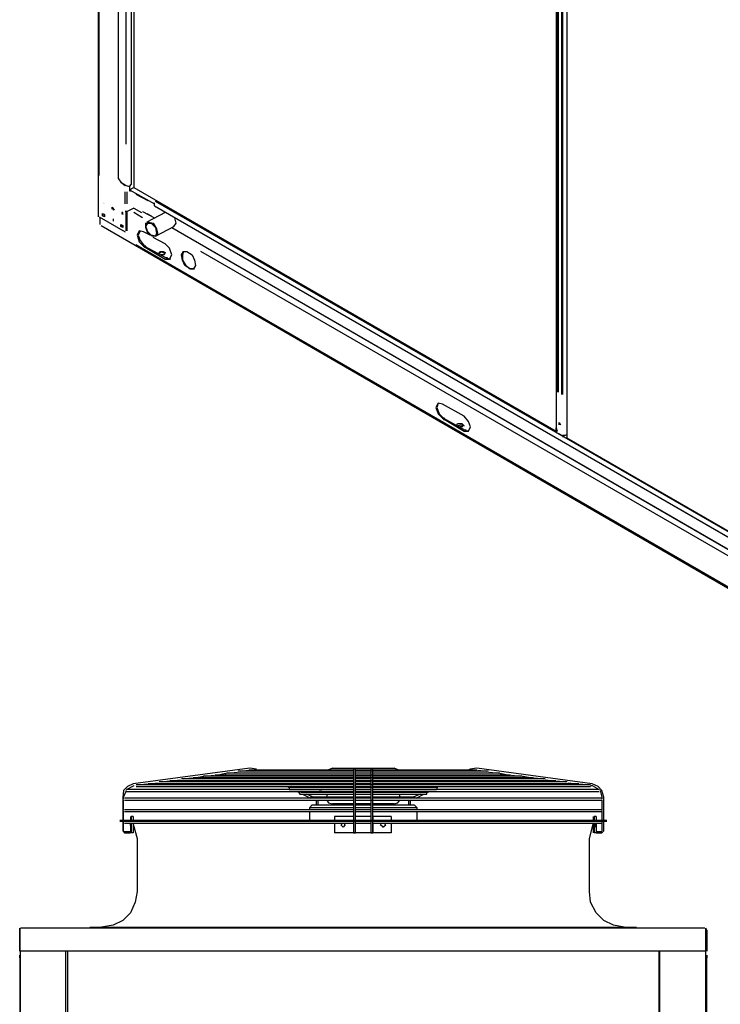
# Model space of a CAD drawing. Extents: x -1102 to -582, y -72 to 259.
# Drawn here: x -727 to -678, y 89 to 158 of the extents above; entities that cross this region are included whole.
import ezdxf

# ---------------------------------------------------------------- set-up
doc = ezdxf.new("R2010")
doc.units = 0
doc.header["$LTSCALE"] = 0.25
doc.header["$MEASUREMENT"] = 0
doc.linetypes.add('CENTER', pattern=[2, 1.25, -0.25, 0.25, -0.25])
doc.layers.add('D7', color=7, linetype='CONTINUOUS')
doc.layers.add('HIDDEN', color=7, linetype='CENTER')

# ---------------------------------------------------------------- blocks, each defined once
blk = doc.blocks.new('A$C79D1036F')
at = {"layer": 'D7', "linetype": 'Continuous'}
h = blk.add_hatch(color=7, dxfattribs=at)
h.dxf.hatch_style = 2
h.paths.add_polyline_path([(2.067, 47.133), (2.133, 47.133), (2.133, 47.2), (2.067, 47.2)])
h = blk.add_hatch(color=7, dxfattribs=at)
h.dxf.hatch_style = 2
h.paths.add_polyline_path([(1.6, 45.733), (1.667, 45.733), (1.667, 45.8), (1.6, 45.8)])
h = blk.add_hatch(color=7, dxfattribs=at)
h.dxf.hatch_style = 2
h.paths.add_polyline_path([(3, 43.666), (3.067, 43.666), (3.067, 43.733), (3, 43.733)])
h = blk.add_hatch(color=7, dxfattribs=at)
h.dxf.hatch_style = 2
h.paths.add_polyline_path([(4.333, 42.933), (4.4, 42.933), (4.4, 43), (4.333, 43)])
h = blk.add_hatch(color=7, dxfattribs=at)
h.dxf.hatch_style = 2
h.paths.add_polyline_path([(21.4, 33.066), (21.467, 33.066), (21.467, 33.133), (21.4, 33.133)])
h = blk.add_hatch(color=7, dxfattribs=at)
h.dxf.hatch_style = 2
h.paths.add_polyline_path([(22.733, 32.333), (22.8, 32.333), (22.8, 32.4), (22.733, 32.4)])
h = blk.add_hatch(color=7, dxfattribs=at)
h.dxf.hatch_style = 2
h.paths.add_polyline_path([(28.733, 32), (28.8, 32), (28.8, 32.066), (28.733, 32.066)])
at = {"layer": 'D7', "color": 7, "linetype": 'Continuous'}
for points in [[(0.133, 85.867), (0.133, 45.533)], [(1.4, 47.867), (1.4, 84.867)], [(1.4, 47.867), (1.4, 84.867)], [(2.2, 47.533), (2.2, 84.533)], [(2.333, 84.6), (2.333, 47.333)], [(2.333, 84.6), (2.333, 47.333)], [(0.2, 48.066), (0.2, 83.333)], [(1.867, 50), (1.867, 82.266)], [(1.867, 50), (1.867, 82.266)], [(28.333, 69.6), (28.333, 32.533)], [(29, 69.2), (29, 31.933)], [(29, 69.2), (29, 32.133)], [(28.4, 67), (28.4, 34.733)], [(28.467, 66.933), (28.467, 34.733)], [(28.667, 66.8), (28.667, 34.6)], [(28.733, 66.8), (28.733, 34.6)], [(1.4, 47.867), (1.533, 47.667)], [(1.4, 47.867), (1.533, 47.667)], [(1.533, 47.667), (1.8, 47.467)], [(1.533, 47.666), (1.867, 47.466)], [(1.8, 47.467), (1.8, 47.467)], [(1.867, 47.466), (2.067, 47.4)], [(1.867, 47.466), (1.867, 47.466)], [(2.067, 47.4), (2.2, 47.533)], [(2.067, 47.4), (2.067, 47.2)], [(2.067, 47.4), (2.067, 47.2)], [(2.067, 47.2), (2.333, 47.333)], [(2.067, 47.2), (2.333, 47.333)], [(2.2, 47.533), (2.2, 47.533)], [(2.333, 47.333), (2.333, 47.333)], [(2.333, 47.333), (28.333, 32.333)], [(2.333, 47.333), (28.333, 32.333)], [(1.8, 46.333), (1.8, 47.066)], [(1.933, 46.333), (1.933, 47.066)], [(2.067, 47.2), (2.067, 47.2)], [(2.067, 47.2), (2.067, 47.2)], [(2.067, 47.2), (3.6, 46.333)], [(2.067, 47.133), (2.133, 47.133), (2.133, 47.2), (2.067, 47.2), (2.067, 47.133)], [(2.067, 47.2), (2.067, 47.2)], [(2.067, 47.2), (3.6, 46.333)], [(2.467, 46.933), (3.2, 46.533)], [(0.467, 46.4), (0.467, 46.4)], [(0.467, 46.333), (0.467, 46.333)], [(0.533, 46.333), (0.533, 46.333)], [(1, 46.133), (1.133, 45.933)], [(1, 46.133), (1, 46.133)], [(1, 46), (1, 46.133)], [(1.067, 46.066), (1.067, 45.933)], [(2.333, 46.066), (1.933, 45.866)], [(2.333, 46.066), (2.333, 46.066)], [(2.333, 46.066), (2.8, 45.8)], [(3.6, 46.2), (3.6, 46.4)], [(3.6, 46.4), (3.6, 46.4)], [(3.6, 46.2), (3.6, 46.2)], [(3.6, 46.2), (54.8, 16.666)], [(54.667, 17.066), (3.667, 46.466)], [(3.667, 46.466), (3.667, 46.466)], [(28.4, 32.266), (3.733, 46.466)], [(0.133, 45.533), (0.133, 45.533)], [(0.2, 45.533), (1.8, 44.6)], [(0.267, 45.067), (0.267, 45.467)], [(0.4, 45.733), (0.533, 45.666)], [(0.4, 45.6), (0.4, 45.733)], [(0.533, 45.533), (0.4, 45.6)], [(0.467, 45.733), (0.533, 45.533)], [(0.533, 45.667), (0.533, 45.533)], [(1.6, 45.8), (1.667, 45.667)], [(1.6, 45.733), (1.667, 45.733), (1.667, 45.8), (1.6, 45.8), (1.6, 45.733)], [(1.6, 45.733), (1.6, 45.733)], [(1.6, 45.667), (1.6, 45.667)], [(1.667, 45.667), (1.667, 45.667)], [(1.933, 45.866), (1.8, 45.866)], [(1.8, 45.866), (1.8, 45.866)], [(1.867, 44.667), (1.867, 45.867)], [(1.867, 45.866), (1.867, 45.866)], [(1.933, 44.667), (1.933, 45.867)], [(1.933, 45.866), (1.933, 45.866)], [(2.867, 45.466), (2.333, 45.8)], [(2.867, 45.866), (3.6, 45.466)], [(2.867, 45.866), (2.867, 45.866)], [(4.267, 45.8), (3.133, 45.2)], [(3.133, 45.733), (3.4, 45.6)], [(4.933, 45.133), (4.867, 45.466)], [(0.333, 45), (0.333, 45)], [(0.333, 45), (78.133, 0)], [(1.067, 45.4), (1.067, 45.267)], [(1.067, 45.267), (1.067, 45.267)], [(1.533, 45.066), (1.667, 44.933)], [(1.533, 45.066), (1.667, 45)], [(1.533, 44.933), (1.533, 45.066)], [(1.667, 44.867), (1.533, 44.933)], [(1.667, 45), (1.667, 44.866)], [(3.067, 45.133), (3.267, 45.2)], [(3.067, 44.933), (3.2, 45.133)], [(3.067, 44.866), (3.067, 45.133)], [(3.2, 44.6), (3.067, 44.933)], [(3.2, 44.533), (3.067, 44.866)], [(3.2, 45.133), (3.4, 45.133)], [(3.267, 45.2), (3.533, 45.133)], [(3.4, 45.133), (3.667, 44.866)], [(3.533, 45.133), (3.733, 44.8)], [(3.667, 44.333), (4.8, 44.933)], [(3.667, 44.866), (3.733, 44.533)], [(4.667, 44.866), (53.667, 16.533)], [(4.8, 44.933), (4.933, 45.133)], [(5.8, 44.933), (52.6, 17.933)], [(1.8, 44.6), (1.8, 44.6)], [(1.867, 44.667), (1.867, 44.667)], [(2.667, 44.666), (2.533, 44.4)], [(2.533, 44.4), (2.667, 44)], [(2.733, 44.666), (2.6, 44.4)], [(2.6, 44.4), (2.733, 44.066)], [(2.933, 44.6), (2.667, 44.666)], [(3.333, 44.4), (2.933, 44.6)], [(3.4, 44.4), (3.2, 44.6)], [(3.467, 44.333), (3.2, 44.533)], [(3.667, 44.333), (3.4, 44.4)], [(3.667, 44.333), (3.467, 44.333)], [(4.267, 43.867), (3.533, 44.267)], [(3.733, 44.533), (3.667, 44.333)], [(3.8, 44.533), (3.667, 44.333)], [(3.733, 44.8), (3.8, 44.533)], [(75.867, 1.4), (2.467, 43.8)], [(2.667, 44), (2.933, 43.733)], [(2.733, 44.067), (3, 43.733)], [(2.933, 43.733), (4.267, 42.933)], [(3, 43.666), (3.067, 43.666), (3.067, 43.733), (3, 43.733), (3, 43.666)], [(3, 43.733), (4.333, 43)], [(4.533, 43.6), (4.267, 43.867)], [(3.867, 43.267), (3.933, 43.4)], [(3.867, 43.267), (4.067, 43.4)], [(3.933, 43.4), (4.133, 43.4)], [(4.2, 43.2), (4, 43.2)], [(4.067, 43.4), (4.267, 43.266)], [(4.133, 43.4), (4.267, 43.333)], [(4.267, 43.333), (4.2, 43.2)], [(4.667, 43.2), (4.533, 43.6)], [(4.533, 42.933), (4.667, 43.2)], [(5.267, 43.2), (5.4, 43.4)], [(5.333, 42.866), (5.267, 43.2)], [(5.4, 43.4), (5.333, 43.2)], [(5.333, 43.2), (5.333, 42.866)], [(5.4, 43.4), (5.6, 43.4)], [(5.6, 43.4), (5.933, 43.2)], [(5.933, 43.2), (6.067, 42.866)], [(51.067, 17.666), (6.467, 43.4)], [(6.867, 43.6), (51.533, 17.8)], [(4.267, 42.933), (4.533, 42.933)], [(4.333, 43), (4.6, 42.933)], [(4.333, 42.933), (4.4, 42.933), (4.4, 43), (4.333, 43), (4.333, 42.933)], [(5.333, 42.866), (5.533, 42.533)], [(5.467, 42.533), (5.333, 42.866)], [(5.8, 42.333), (5.467, 42.533)], [(5.533, 42.533), (5.8, 42.333)], [(6.133, 42.533), (6, 42.333)], [(6.067, 42.866), (6.133, 42.533)], [(5.8, 42.333), (6.067, 42.333)], [(6, 42.333), (5.8, 42.333)], [(21.067, 34.067), (20.933, 33.8)], [(21.067, 34.067), (21, 33.8)], [(21.333, 34), (21.067, 34.067)], [(22.667, 33.266), (21.333, 34)], [(20.933, 33.8), (21.067, 33.4)], [(21, 33.8), (21.133, 33.4)], [(21.067, 33.4), (21.333, 33.133)], [(21.133, 33.4), (21.4, 33.133)], [(21.333, 33.133), (22.667, 32.333)], [(21.4, 33.066), (21.467, 33.066), (21.467, 33.133), (21.4, 33.133), (21.4, 33.066)], [(21.4, 33.133), (22.733, 32.4)], [(22.2, 32.667), (22.267, 32.8)], [(22.2, 32.667), (22.467, 32.733)], [(22.267, 32.8), (22.533, 32.8)], [(22.467, 32.733), (22.667, 32.666)], [(22.533, 32.8), (22.667, 32.666)], [(22.933, 32.933), (22.667, 33.266)], [(23.067, 32.6), (22.933, 32.933)], [(28.533, 32.866), (28.6, 32.733)], [(28.533, 32.866), (28.533, 32.866)], [(28.533, 32.733), (28.533, 32.866)], [(28.6, 32.8), (28.6, 32.8)], [(22.6, 32.6), (22.4, 32.6)], [(22.667, 32.667), (22.667, 32.667)], [(22.667, 32.333), (22.933, 32.333)], [(22.733, 32.4), (22.933, 32.333)], [(22.733, 32.333), (22.8, 32.333), (22.8, 32.4), (22.733, 32.4), (22.733, 32.333)], [(22.933, 32.333), (23.067, 32.6)], [(28.333, 32.533), (28.4, 32.333)], [(28.333, 32.333), (28.333, 32.533)], [(28.333, 32.333), (28.333, 32.333)], [(28.333, 32.267), (28.333, 32.267)], [(28.333, 32.266), (28.333, 32.266)], [(28.4, 32.266), (28.4, 32.266)], [(28.467, 32.2), (28.467, 32.2)], [(28.667, 32.066), (28.467, 32.2)], [(28.867, 32.067), (29, 32.133)], [(29, 32.133), (29, 31.933)], [(54.667, 17.066), (28.667, 32.066)], [(28.867, 32.067), (28.733, 32.067)], [(28.733, 32), (28.8, 32), (28.8, 32.066), (28.733, 32.066), (28.733, 32)], [(28.733, 32.066), (28.733, 32.066)], [(28.733, 32.066), (28.733, 32.066)], [(28.933, 31.933), (28.933, 31.933)], [(28.933, 31.933), (28.933, 31.933)], [(29, 31.933), (29, 31.933)], [(29, 31.933), (55, 16.933)], [(29, 31.933), (55, 16.933)]]:
    blk.add_lwpolyline(points, dxfattribs=at)
blk = doc.blocks.new('A$C6E7D5C41')
at = {"layer": 'D7', "color": 7, "linetype": 'Continuous'}
for points in [[(17.467, 75.4), (9.4, 74.333)], [(15.2, 74.933), (15.8, 75.067)], [(15.8, 75.067), (15.8, 75.067)], [(15.8, 75.067), (15.8, 74.933)], [(24.667, 75.067), (15.866, 75.067)], [(15.867, 75.067), (15.867, 75.067)], [(16, 75.067), (16.6, 75.133)], [(16.6, 75.2), (16.6, 75.2)], [(16.6, 75.133), (16.6, 75.133)], [(16.6, 75.133), (16.6, 75.133)], [(16.667, 75.2), (16.667, 75.2)], [(24.667, 75.2), (16.667, 75.2)], [(16.667, 75.133), (16.667, 75.133)], [(16.8, 75.2), (17.4, 75.267)], [(17.333, 75.267), (17.333, 75.267)], [(17.4, 75.267), (17.4, 75.267)], [(24.667, 75.267), (17.4, 75.267)], [(17.934, 75.333), (17.467, 75.4)], [(17.467, 75.267), (17.467, 75.267)], [(17.467, 75.267), (17.667, 75.267)], [(18, 75.267), (18, 75.267)], [(23.2, 75.4), (22.867, 75.267)], [(23.2, 75.4), (24.733, 75.4)], [(24.667, 75.333), (24.667, 74.267)], [(24.8, 75.333), (24.667, 75.333)], [(24.667, 75.333), (24.667, 75.333)], [(24.733, 75.4), (27.467, 75.4)], [(24.8, 74.267), (24.8, 75.333)], [(24.8, 75.333), (24.8, 75.333)], [(25.867, 75.267), (24.8, 75.267)], [(25.867, 75.2), (24.8, 75.2)], [(25.866, 75.067), (24.8, 75.067)], [(25.867, 75.333), (25.867, 74.267)], [(26, 75.333), (25.867, 75.333)], [(25.867, 75.333), (25.867, 75.333)], [(34, 75.2), (25.933, 75.2)], [(26, 74.267), (26, 75.333)], [(26, 75.333), (26, 75.333)], [(33.2, 75.267), (26, 75.267)], [(34.8, 75.067), (26, 75.067)], [(27.8, 75.267), (27.467, 75.4)], [(32.733, 75.333), (32.6, 75.267)], [(33.2, 75.4), (32.733, 75.333)], [(33, 75.267), (33.133, 75.267)], [(41.2, 74.333), (33.2, 75.4)], [(33.267, 75.267), (33.867, 75.2)], [(33.267, 75.2), (33.267, 75.2)], [(34, 75.2), (34, 75.2)], [(34, 75.133), (34, 75.133)], [(34.067, 75.133), (34.067, 75.133)], [(34.067, 75.133), (34.667, 75.067)], [(34.067, 75.067), (34.067, 75.067)], [(34.8, 75.067), (35.467, 74.933)], [(34.867, 74.933), (34.867, 75.067)], [(9.4, 74.333), (9, 74.133)], [(9.734, 74.267), (10.334, 74.333)], [(10.333, 74.333), (10.333, 74.333)], [(10.333, 74.333), (10.333, 74.333)], [(10.4, 74.333), (10.4, 74.333)], [(24.667, 74.333), (10.4, 74.333)], [(10.533, 74.333), (11.133, 74.4)], [(11.133, 74.467), (11.133, 74.467)], [(11.133, 74.4), (11.133, 74.4)], [(11.133, 74.4), (11.133, 74.4)], [(11.2, 74.467), (11.2, 74.467)], [(24.667, 74.467), (11.2, 74.467)], [(11.333, 74.467), (11.933, 74.533)], [(11.867, 74.533), (11.867, 74.533)], [(11.933, 74.533), (11.933, 74.533)], [(24.667, 74.533), (11.933, 74.533)], [(12, 74.533), (12, 74.533)], [(12, 74.533), (12, 74.533)], [(12, 74.533), (12, 74.533)], [(12.067, 74.533), (12.667, 74.6)], [(12.667, 74.667), (12.667, 74.667)], [(12.667, 74.6), (12.667, 74.6)], [(12.667, 74.6), (12.667, 74.6)], [(12.733, 74.667), (12.733, 74.667)], [(24.667, 74.667), (12.733, 74.667)], [(12.867, 74.667), (13.467, 74.733)], [(13.467, 74.733), (13.467, 74.733)], [(13.467, 74.733), (13.467, 74.733)], [(13.533, 74.733), (13.533, 74.733)], [(24.667, 74.733), (13.533, 74.733)], [(13.667, 74.733), (14.267, 74.867)], [(14.2, 74.867), (14.267, 74.733)], [(14.267, 74.867), (14.267, 74.867)], [(24.667, 74.867), (14.267, 74.867)], [(14.333, 74.867), (14.333, 74.867)], [(14.4, 74.867), (15, 74.933)], [(15, 74.933), (15, 74.933)], [(15, 74.933), (15, 74.933)], [(24.667, 74.933), (15.066, 74.933)], [(15.067, 74.933), (15.067, 74.933)], [(15.133, 74.933), (15.133, 74.933)], [(25.866, 74.933), (24.8, 74.933)], [(25.866, 74.867), (24.8, 74.867)], [(25.866, 74.733), (24.8, 74.733)], [(25.867, 74.667), (24.8, 74.667)], [(25.867, 74.533), (24.8, 74.533)], [(25.867, 74.467), (24.8, 74.467)], [(25.867, 74.333), (24.8, 74.333)], [(35.533, 74.933), (25.933, 74.933)], [(37.133, 74.733), (25.933, 74.733)], [(38.667, 74.533), (25.933, 74.533)], [(36.333, 74.867), (26, 74.867)], [(37.933, 74.667), (26, 74.667)], [(39.467, 74.467), (26, 74.467)], [(40.267, 74.333), (26, 74.333)], [(35.6, 74.933), (36.2, 74.867)], [(35.6, 74.867), (35.6, 74.867)], [(36.4, 74.867), (37, 74.733)], [(36.4, 74.733), (36.4, 74.867)], [(37.133, 74.733), (37.133, 74.733)], [(37.2, 74.733), (37.2, 74.733)], [(37.2, 74.733), (37.8, 74.667)], [(37.2, 74.667), (37.2, 74.667)], [(37.933, 74.6), (38.533, 74.533)], [(37.933, 74.533), (37.933, 74.533)], [(38.733, 74.533), (39.333, 74.467)], [(38.733, 74.467), (38.733, 74.467)], [(39.533, 74.4), (40.133, 74.333)], [(39.533, 74.333), (39.533, 74.333)], [(40.267, 74.333), (40.267, 74.333)], [(40.333, 74.333), (40.333, 74.333)], [(40.333, 74.333), (40.933, 74.267)], [(41.6, 74.133), (41.2, 74.333)], [(8.733, 73.867), (8.667, 73.4)], [(9, 74.133), (8.733, 73.867)], [(8.733, 73.4), (8.933, 73.867)], [(8.867, 73.867), (8.867, 73.867)], [(8.933, 73.933), (9.467, 74.2)], [(8.933, 73.933), (8.933, 73.933)], [(8.933, 73.933), (8.933, 73.933)], [(8.933, 73.933), (8.933, 73.933)], [(24.667, 73.933), (8.933, 73.933)], [(8.933, 73.867), (8.933, 73.867)], [(8.933, 73.8), (24.667, 73.8)], [(9.467, 74.2), (9.467, 74.2)], [(9.533, 74.2), (9.533, 74.2)], [(9.533, 74.2), (9.533, 74.2)], [(9.6, 74.267), (9.6, 74.267)], [(24.667, 74.267), (9.6, 74.267)], [(9.6, 74.2), (9.6, 74.2)], [(9.6, 74.133), (24.667, 74.133)], [(20.067, 74.133), (20.2, 74.067)], [(20.2, 74.067), (20.2, 74.067)], [(20.2, 74.067), (20.2, 73.933)], [(20.2, 73.933), (24.667, 73.933)], [(20.267, 74.067), (20.267, 74.067)], [(24.667, 74.067), (20.267, 74.067)], [(20.467, 74.067), (20.333, 74.133)], [(20.4, 73.933), (20.4, 73.933)], [(20.733, 73.933), (20.733, 73.933)], [(20.733, 73.8), (20.933, 73.733)], [(20.867, 73.733), (20.933, 73.6)], [(20.933, 73.733), (20.933, 73.733)], [(21.133, 73.733), (21, 73.8)], [(21, 73.733), (21, 73.733)], [(24.667, 73.733), (21, 73.733)], [(22.2, 74.067), (22.2, 74.067)], [(22.2, 73.933), (22.2, 73.933)], [(22.467, 73.8), (22.267, 73.8)], [(22.4, 73.8), (22.8, 73.8)], [(22.533, 74.133), (22.533, 74.133)], [(22.533, 73.933), (22.533, 73.933)], [(22.8, 74.133), (22.8, 74.133)], [(22.8, 73.933), (22.8, 73.933)], [(22.8, 73.8), (22.8, 73.8)], [(24.667, 74.267), (24.667, 73.4)], [(24.8, 71.8), (24.8, 73.4), (24.8, 74.267)], [(25.867, 74.267), (24.8, 74.267)], [(24.8, 74.133), (25.867, 74.133)], [(25.867, 74.067), (24.8, 74.067)], [(25.867, 73.933), (24.8, 73.933)], [(24.8, 73.933), (25.867, 73.933)], [(24.8, 73.8), (25.867, 73.8)], [(25.867, 73.733), (24.8, 73.733)], [(25.867, 74.267), (25.867, 73.4)], [(41.067, 74.267), (25.933, 74.267)], [(30.4, 74.067), (25.933, 74.067)], [(26, 71.8), (26, 73.4), (26, 74.267)], [(26, 74.133), (41.067, 74.133)], [(41.667, 73.933), (26, 73.933)], [(26, 73.933), (30.4, 73.933)], [(26, 73.8), (41.667, 73.8)], [(29.667, 73.733), (26, 73.733)], [(27.867, 74.067), (27.867, 74.067)], [(27.867, 73.933), (27.867, 73.933)], [(27.867, 73.8), (28.267, 73.8)], [(27.867, 73.733), (27.867, 73.733)], [(28.267, 73.8), (28.267, 73.8)], [(28.4, 73.933), (28.4, 73.933)], [(28.467, 74.067), (28.467, 74.067)], [(29.667, 73.8), (29.467, 73.733)], [(29.667, 73.733), (29.667, 73.733)], [(29.733, 73.733), (29.933, 73.8)], [(29.733, 73.733), (29.733, 73.733)], [(29.733, 73.6), (29.733, 73.733)], [(29.933, 73.933), (29.933, 73.933)], [(30.2, 73.933), (30.2, 73.933)], [(30.267, 74.133), (30.267, 74.133)], [(30.4, 74.067), (30.533, 74.133)], [(30.4, 74.067), (30.4, 74.067)], [(30.4, 74.067), (30.4, 74.067)], [(30.4, 74.067), (30.4, 74.067)], [(30.4, 73.933), (30.467, 74.067)], [(40.333, 74.267), (40.333, 74.267)], [(41, 74.267), (41, 74.267)], [(41.067, 74.267), (41.067, 74.267)], [(41.067, 74.2), (41.067, 74.2)], [(41.067, 74.2), (41.2, 74.2)], [(41.067, 74.133), (41.067, 74.133)], [(41.2, 74.2), (41.667, 73.933)], [(41.867, 73.867), (41.6, 74.133)], [(41.667, 73.933), (41.667, 73.933)], [(41.667, 73.933), (41.667, 73.933)], [(41.667, 73.8), (41.667, 73.8)], [(41.733, 73.933), (41.733, 73.933)], [(41.733, 73.867), (41.733, 73.867)], [(41.733, 73.867), (41.867, 73.4)], [(42, 73.4), (41.867, 73.867)], [(8.667, 73.4), (8.667, 71.8)], [(8.733, 73.267), (8.733, 73.4)], [(8.733, 73.267), (8.733, 73.267)], [(8.733, 73.2), (8.733, 73.2)], [(8.733, 72.533), (8.733, 73.2)], [(8.733, 73.2), (8.733, 73.2)], [(8.8, 73.333), (8.8, 73.333)], [(24.667, 73.333), (8.8, 73.333)], [(8.8, 73.2), (24.667, 73.2)], [(20.933, 73.6), (24.667, 73.6)], [(21.133, 73.6), (21.667, 73.333)], [(21.867, 73.4), (21.4, 73.6)], [(21.6, 73.4), (21.6, 73.4)], [(21.667, 73.4), (21.667, 73.4)], [(24.667, 73.4), (21.667, 73.4)], [(21.667, 73.333), (21.667, 73.333)], [(21.933, 73.2), (21.933, 73.2)], [(22, 73.2), (22, 73.2)], [(22.067, 73.133), (22.067, 72.867)], [(22.2, 73.133), (22.2, 73.133)], [(22.2, 72.867), (22.2, 73.133)], [(22.8, 73.6), (22.8, 73.4)], [(22.8, 73.2), (22.933, 73)], [(22.933, 73), (23.2, 72.933)], [(24.667, 73.4), (24.667, 71.8)], [(24.8, 73.6), (25.867, 73.6)], [(25.867, 73.4), (24.8, 73.4)], [(25.867, 73.333), (24.8, 73.333)], [(24.8, 73.2), (25.867, 73.2)], [(25.867, 73.4), (25.867, 71.8)], [(25.933, 73.2), (41.867, 73.2)], [(26, 73.6), (29.733, 73.6)], [(28.933, 73.4), (26, 73.4)], [(41.867, 73.333), (26, 73.333)], [(27.467, 72.933), (27.733, 73)], [(27.733, 73), (27.867, 73.2)], [(27.867, 73.4), (27.867, 73.6)], [(28.467, 73.2), (28.467, 73.2)], [(28.467, 73.133), (28.467, 72.867)], [(28.6, 73.2), (28.6, 73.2)], [(28.6, 73.133), (28.6, 73.133)], [(28.6, 72.867), (28.6, 73.133)], [(29.267, 73.6), (28.8, 73.4)], [(28.933, 73.4), (28.933, 73.4)], [(29, 73.333), (29.533, 73.6)], [(29, 73.4), (29, 73.4)], [(29, 73.333), (29, 73.333)], [(29.067, 73.333), (29.067, 73.333)], [(41.867, 73.4), (41.867, 73.267)], [(41.867, 73.333), (41.867, 73.333)], [(41.867, 73.267), (41.867, 73.267)], [(41.867, 73.2), (41.867, 73.2)], [(41.867, 73.2), (41.867, 72.533)], [(41.867, 73.2), (41.867, 73.2)], [(42, 71.8), (42, 73.4)], [(8.733, 72.533), (8.733, 72.533)], [(8.733, 72.467), (8.733, 72.467)], [(8.733, 71.8), (8.733, 72.467)], [(8.733, 72.4), (8.733, 72.4)], [(8.8, 72.533), (8.8, 72.533)], [(24.667, 72.533), (8.8, 72.533)], [(8.8, 72.4), (24.667, 72.4)], [(21.8, 72.867), (21.6, 72.667)], [(24.667, 72.667), (21.6, 72.667)], [(21.6, 72.667), (21.6, 72.533)], [(21.6, 72.4), (21.6, 71.8)], [(21.8, 72.867), (24.667, 72.867)], [(24.667, 72.933), (23.2, 72.933)], [(24.333, 72.933), (24.333, 72.933)], [(25.867, 72.933), (24.8, 72.933)], [(24.8, 72.867), (25.867, 72.867)], [(25.867, 72.667), (24.8, 72.667)], [(25.867, 72.533), (24.8, 72.533)], [(24.8, 72.4), (25.867, 72.4)], [(27.467, 72.933), (26, 72.933)], [(26, 72.867), (28.867, 72.867)], [(29.067, 72.667), (26, 72.667)], [(41.867, 72.533), (26, 72.533)], [(26, 72.4), (41.867, 72.4)], [(26.333, 72.867), (26.333, 72.867)], [(29.067, 72.667), (28.867, 72.867)], [(29.067, 72.533), (29.067, 72.667)], [(29.067, 71.8), (29.067, 72.4)], [(41.867, 72.533), (41.867, 72.533)], [(41.867, 72.533), (41.867, 72.533)], [(41.867, 72.467), (41.867, 72.467)], [(41.867, 72.467), (41.867, 72.467)], [(41.867, 72.467), (41.867, 72.467)], [(41.867, 72.467), (41.867, 71.8)], [(41.867, 72.4), (41.867, 72.4)], [(8.467, 71.8), (42.2, 71.8)], [(8.467, 71.8), (8.467, 71.8)], [(8.467, 71.733), (42.2, 71.733)], [(8.667, 71.733), (8.667, 71.067)], [(8.733, 71.733), (8.733, 71.733)], [(8.733, 71.067), (8.733, 71.667)], [(8.733, 71.667), (8.733, 71.667)], [(8.734, 71.733), (8.734, 71.733)], [(8.734, 71.667), (8.734, 71.667)], [(8.8, 71.6), (24.667, 71.6)], [(9.2, 72.067), (9.2, 71.8)], [(9.2, 71.6), (9.2, 70.933)], [(9.2, 71.467), (9.2, 71.6)], [(9.4, 72.067), (9.267, 72.067)], [(9.267, 72.067), (9.267, 71.8)], [(9.267, 72.067), (9.267, 72.067)], [(9.267, 71.6), (9.267, 70.933)], [(9.267, 71.6), (9.267, 71.467), (9.267, 71.333)], [(9.4, 72.067), (9.4, 71.8)], [(9.4, 71.6), (9.4, 70.933)], [(24.667, 72.067), (23.333, 72.067)], [(23.333, 72.067), (23.333, 71.8)], [(23.333, 71.6), (23.333, 70.933)], [(23.8, 71.467), (23.867, 71.6)], [(23.867, 71.6), (23.8, 71.467)], [(24, 71.6), (24.067, 71.467)], [(24.667, 72.067), (24.667, 72.067), (24.667, 71.8)], [(24.667, 71.733), (24.667, 71.067)], [(24.667, 71.6), (24.667, 70.933)], [(25.867, 72.067), (24.8, 72.067)], [(24.8, 71.067), (24.8, 71.733)], [(24.8, 71.6), (25.867, 71.6)], [(25.867, 71.733), (25.867, 71.067)], [(27.267, 72.067), (26, 72.067)], [(26, 72.067), (26, 71.8)], [(26, 72.067), (26, 72.067)], [(26, 71.067), (26, 71.733)], [(26, 71.6), (26, 70.933)], [(26, 71.6), (41.867, 71.6)], [(26.533, 71.467), (26.6, 71.6)], [(26.8, 71.6), (26.867, 71.467)], [(26.867, 71.467), (26.8, 71.6)], [(27.267, 72.067), (27.267, 71.8)], [(27.267, 71.6), (27.267, 70.933)], [(41.267, 72.067), (41.267, 71.8)], [(41.267, 71.6), (41.267, 70.933)], [(41.467, 72.067), (41.333, 72.067)], [(41.333, 72.067), (41.333, 71.8)], [(41.333, 72.067), (41.333, 72.067)], [(41.333, 71.6), (41.333, 70.933)], [(41.4, 71.333), (41.4, 71.467), (41.4, 71.6)], [(41.4, 71.6), (41.4, 71.467), (41.4, 71.333)], [(41.467, 72.067), (41.467, 71.8)], [(41.467, 71.6), (41.467, 70.933)], [(41.867, 71.733), (41.867, 71.733)], [(41.867, 71.733), (41.867, 71.733)], [(41.867, 71.667), (41.867, 71.667)], [(41.867, 71.667), (41.867, 71.067)], [(41.867, 71.6), (41.867, 71.6)], [(42, 71.067), (42, 71.733)], [(42.2, 71.733), (42.2, 71.733)], [(8.667, 71.067), (8.8, 70.933)], [(9.2, 71), (8.8, 71)], [(8.8, 70.933), (9.2, 70.933)], [(9.267, 71.333), (9.2, 71.467)], [(9.4, 70.933), (9.267, 70.933)], [(9.4, 71.533), (9.667, 70.533)], [(24.667, 70.933), (23.333, 70.933)], [(23.933, 71.333), (23.8, 71.467)], [(23.8, 71.467), (23.934, 71.333)], [(24.067, 71.467), (23.933, 71.333)], [(24.667, 71.067), (24.667, 70.933)], [(24.667, 70.933), (24.8, 70.933)], [(25.933, 70.933), (24.733, 70.933)], [(24.733, 70.933), (24.733, 70.933)], [(24.8, 70.933), (24.8, 71.067)], [(25.867, 71.067), (25.867, 70.933)], [(25.867, 70.933), (26, 70.933)], [(26, 70.933), (26, 71.067)], [(26, 70.933), (26, 70.933)], [(27.267, 70.933), (26, 70.933)], [(26.733, 71.333), (26.533, 71.467)], [(26.667, 71.333), (26.867, 71.467)], [(26.867, 71.467), (26.733, 71.333)], [(41, 70.533), (41.267, 71.533)], [(41.467, 70.933), (41.333, 70.933)], [(41.867, 71), (41.467, 71)], [(41.467, 70.933), (41.867, 70.933)], [(41.867, 71.067), (41.867, 71.067)], [(41.867, 70.933), (42, 71.067)], [(9.667, 70.533), (9.667, 66.867)], [(9.667, 70.533), (9.667, 70.533)], [(41, 66.867), (41, 70.533)], [(41, 70.533), (41, 70.533)], [(9.667, 66.867), (9.533, 66.133)], [(41.067, 66.133), (41, 66.867)], [(9.533, 66.133), (9.2, 65.4)], [(41.467, 65.4), (41.067, 66.133)], [(8.667, 64.867), (8, 64.533)], [(9.2, 65.4), (8.667, 64.867)], [(42, 64.867), (41.467, 65.4)], [(42.667, 64.533), (42, 64.867)], [(1.533, 64.333), (1.533, 64.333)], [(1.533, 64.2), (1.533, 64.333)], [(1.533, 62.733), (1.533, 62.733), (1.533, 64.2)], [(1.533, 62.733), (1.533, 64.2)], [(1.533, 64.2), (1.533, 62.733)], [(49, 64.333), (1.6, 64.333)], [(6.4, 64.4), (44.267, 64.4)], [(8, 64.533), (7.2, 64.4)], [(43.4, 64.4), (42.667, 64.533)], [(49.067, 64.2), (49.067, 64.333)], [(49.067, 64.333), (49.067, 64.2), (49.067, 62.733)], [(49.133, 64.2), (49.067, 64.333)], [(49.067, 64.333), (49.067, 64.333)], [(49.067, 62.733), (49.067, 64.2)], [(49.133, 64.2), (49.133, 62.733)], [(49.067, 62.733), (1.533, 62.733)], [(1.6, 0.933), (1.6, 62.733)], [(4.733, 2.933), (4.733, 62.733)], [(4.867, 32.933), (4.867, 62.733)], [(45.8, 62.733), (45.8, 32.933)], [(45.867, 2.933), (45.867, 62.733)], [(49.067, 0.933), (49.067, 62.733)], [(49.133, 62.733), (49.133, 62.733)], [(1.533, 62.467), (1.533, 62.467)], [(1.533, 62.267), (1.533, 62.467)], [(1.533, 62.467), (1.533, 62.467)], [(1.533, 62.267), (1.533, 62.467)], [(1.533, 62.267), (1.533, 48.867)], [(1.533, 62.267), (1.533, 48.867)], [(1.6, 62.267), (1.6, 62.267)], [(1.6, 62.267), (1.6, 62.267)], [(49.067, 62.467), (49.067, 62.467)], [(49.067, 62.467), (49.067, 62.467)], [(49.133, 62.467), (49.133, 62.267)], [(49.133, 62.467), (49.133, 62.267)], [(49.133, 41.133), (49.133, 62.267)], [(49.133, 41.133), (49.133, 62.267)]]:
    blk.add_lwpolyline(points, dxfattribs=at)
blk.add_open_spline([(1.533, 64.2), (1.533, 64.2), (1.533, 64.333), (1.533, 64.333), (1.533, 64.333), (1.533, 64.2), (1.533, 64.2)], degree=3, knots=[0, 0, 0, 0, 1, 1, 1, 2, 2, 2, 2], dxfattribs=at)

msp = doc.modelspace()

# ---------------------------------------------------------------- block references
at = {"layer": 'HIDDEN', "color": 7, "linetype": 'Continuous', "xscale": 1.125, "yscale": 1.125, "zscale": 1.125}
msp.add_blockref('A$C79D1036F', (-721.344, 92.637), dxfattribs=at)
at = {"layer": 'HIDDEN', "color": 7, "linetype": 'Continuous'}
msp.add_blockref('A$C6E7D5C41', (-728.157, 30.27), dxfattribs=at)

doc.saveas('drawing.dxf')
